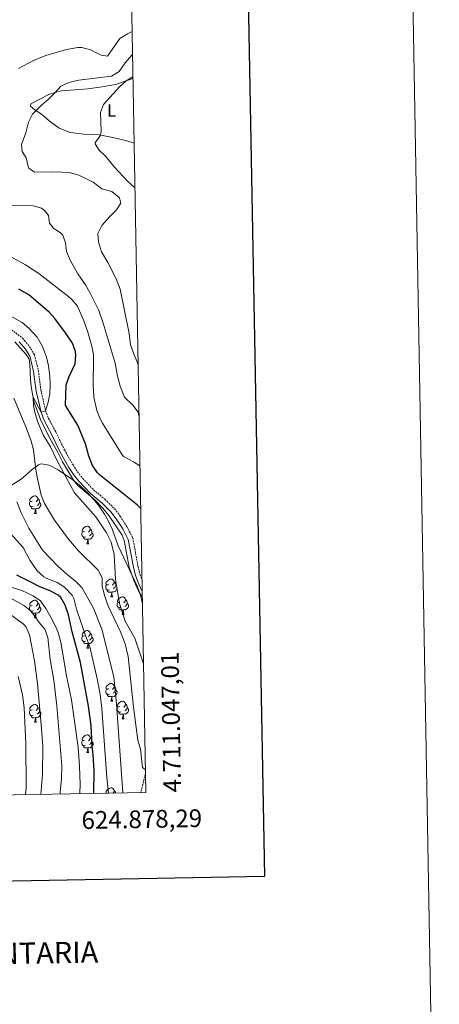
# Model space of a CAD drawing. Units: metres. Extents: x 620537 to 625044, y 4710577 to 4713626.
# Drawn here: x 624807 to 625044, y 4710927 to 4711484 of the extents above; entities that cross this region are included whole.
import ezdxf
from ezdxf.enums import TextEntityAlignment as Align

# ---------------------------------------------------------------- set-up
doc = ezdxf.new("R2010")
doc.units = ezdxf.units.M
doc.header["$MEASUREMENT"] = 0
doc.linetypes.add('TRAZOSX2', pattern=[1.5, 1, -0.5])
for name, color, linetype, lineweight in [('Level 11', 142, 'TRAZOSX2', 13), ('Level 16', 5, 'Continuous', 0), ('Level 21', 19, 'Continuous', 0), ('Level 35', 92, 'Continuous', 0), ('Level 36', 19, 'Continuous', 0), ('Level 37', 92, 'Continuous', 0), ('Level 4', 36, 'Continuous', 30), ('Level 5', 36, 'Continuous', 0), ('Level 61', 19, 'Continuous', 0), ('Level 63', 7, 'Continuous', 0)]:
    doc.layers.add(name, color=color, linetype=linetype, lineweight=lineweight)
doc.styles.add('Arial', font='ARIAL.TTF', dxfattribs={"height": 0.2})

msp = doc.modelspace()

# ---------------------------------------------------------------- linework, layer by layer
at = {"layer": 'Level 11', "color": 142, "linetype": 'TRAZOSX2', "lineweight": 13}
msp.add_polyline3d([(624878.1, 4711057.54, 610.28), (624875.59, 4711047.5, 611.55), (624875.53, 4711046.96, 611.64)], dxfattribs=at)
at = {"layer": 'Level 16', "color": 5, "linetype": 'Continuous', "lineweight": 0, "ltscale": 0.5}
msp.add_polyline3d([(624804.25, 4711301.71, 605.6), (624810.79, 4711294.58, 605.66), (624812.35, 4711291.92, 605.6), (624812.88, 4711289.07, 605.53), (624813.16, 4711280.45, 605.39), (624813.57, 4711276.6, 605.18), (624815.16, 4711268, 604.94), (624818.81, 4711257.93, 604.56), (624823.24, 4711248.97, 604.18), (624828.43, 4711239.65, 603.77), (624831.32, 4711233.87, 603.32), (624837.53, 4711223.52, 602.8), (624839.74, 4711220.84, 602.63), (624849.54, 4711212.38, 602.11), (624854.1, 4711207.81, 601.94), (624857.51, 4711203.55, 601.63), (624865.04, 4711192.41, 601.46), (624866.03, 4711189.46, 601.46), (624868.9, 4711174.47, 601.42), (624871.54, 4711166.79, 601.46), (624874.26, 4711161.12, 601.49), (624876.31, 4711157.39, 601.51)], dxfattribs=at)
at = {"layer": 'Level 21', "color": 19, "linetype": 'TRAZOSX2', "lineweight": 0}
msp.add_polyline3d([(624800.15, 4711310.44, 606.02), (624808.75, 4711303.8, 606.04), (624812.59, 4711299.14, 606.04), (624815.49, 4711294.39, 606.08), (624817.63, 4711285.59, 605.9), (624819.1, 4711274.38, 605.5), (624821.74, 4711262.76, 605.01), (624823.43, 4711258.45, 604.75), (624827.52, 4711250.84, 604.45), (624832.41, 4711240.71, 603.97), (624837.21, 4711232.16, 603.47), (624839.76, 4711228.28, 603.21), (624842.7, 4711224.56, 602.87), (624848.87, 4711218.1, 602.56), (624855.3, 4711212.69, 602.39), (624860.67, 4711207.5, 602.11), (624863.86, 4711203.25, 602.15), (624867.61, 4711197.34, 602.05), (624870.97, 4711190.96, 601.84), (624873.94, 4711175.04, 601.66), (624875.04, 4711170.42, 601.7), (624876.13, 4711167.61, 601.68)], dxfattribs=at)
at = {"layer": 'Level 21', "color": 19, "linetype": 'Continuous', "lineweight": 0}
msp.add_polyline3d([(624806.87, 4711301.86, 606.04), (624810.39, 4711297.58, 606.04), (624812.98, 4711293.35, 606.08), (624814.98, 4711285.1, 605.9), (624816.45, 4711273.91, 605.5), (624819.16, 4711261.97, 605.01), (624820.98, 4711257.32, 604.75), (624825.12, 4711249.62, 604.45), (624830.02, 4711239.47, 603.97), (624834.91, 4711230.76, 603.47), (624837.58, 4711226.7, 603.21), (624840.67, 4711222.79, 602.87), (624847.03, 4711216.14, 602.56), (624853.5, 4711210.69, 602.39), (624858.65, 4711205.71, 602.11), (624861.65, 4711201.72, 602.15), (624865.28, 4711195.99, 602.05), (624868.4, 4711190.07, 601.84), (624871.31, 4711174.48, 601.66), (624872.47, 4711169.62, 601.7), (624874.34, 4711164.77, 601.67), (624876.25, 4711160.71, 601.65)], dxfattribs=at)
at = {"layer": 'Level 35', "color": 92, "linetype": 'Continuous', "lineweight": 0, "ltscale": 0.5}
msp.add_polyline3d([(624792.1, 4711214.32, 623), (624807.98, 4711224.14, 615.97), (624814.17, 4711229.55, 612.63), (624817.76, 4711232.19, 609.71), (624819.22, 4711232.78, 609.1), (624823.8, 4711232.13, 608.78), (624828.9, 4711229.42, 608.51), (624837.17, 4711223.73, 607.84), (624841.04, 4711220.66, 607.51), (624844.72, 4711217.27, 607.19), (624848.82, 4711212.82, 606.85), (624851.94, 4711208.95, 606.64), (624855.07, 4711204.34, 606.54), (624857.53, 4711199.97, 606.54), (624859.54, 4711195.58, 606.54), (624862.65, 4711186.41, 606.54), (624867.54, 4711176.08, 605.76), (624873.65, 4711163.23, 606.15), (624875.37, 4711158.55, 606.45), (624876.36, 4711154.5, 606.73)], dxfattribs=at)
at = {"layer": 'Level 36', "color": 92, "linetype": 'Continuous', "lineweight": 0}
for p, q in [((624815.43, 4711204.73, 0.01), (624816.56, 4711204.73, 0.01)), ((624845.01, 4711187.58, 0.01), (624846.13, 4711187.58, 0.01)), ((624858.51, 4711157.67, 0.01), (624859.64, 4711157.67, 0.01)), ((624864.98, 4711147.64, 0.01), (624866.11, 4711147.64, 0.01)), ((624815.43, 4711145.73, 0.01), (624816.56, 4711145.73, 0.01)), ((624845.01, 4711128.59, 0.01), (624846.13, 4711128.59, 0.01)), ((624858.51, 4711098.68, 0.01), (624859.64, 4711098.68, 0.01)), ((624815.43, 4711086.74, 0.01), (624816.56, 4711086.74, 0.01)), ((624864.98, 4711088.65, 0.01), (624866.11, 4711088.65, 0.01)), ((624845.01, 4711069.6, 0.01), (624846.13, 4711069.6, 0.01)), ((624857.21, 4711046.75, 0.01), (624856.98, 4711046.63, 0.01))]:
    msp.add_line(p, q, dxfattribs=at)
for points in [[(624871.7, 4711414.02, 577.01), (624867.65, 4711415.31, 577.55), (624859.79, 4711417.28, 578.81), (624851.98, 4711418.75, 580.13), (624843.31, 4711419.12, 581.11), (624835.6, 4711420.14, 581.89), (624829.35, 4711422.61, 582.87), (624823.65, 4711426.64, 583.98), (624819.5, 4711430.47, 584.93), (624815.61, 4711432.96, 585.6), (624813.14, 4711434.92, 585.94), (624813.32, 4711436.23, 586.04), (624824.01, 4711441.82, 585.37), (624830.56, 4711443.56, 584.63), (624845.56, 4711444.74, 582.36), (624853.76, 4711445.84, 581.58), (624861.23, 4711447.15, 580.6), (624868.92, 4711449.87, 579.84), (624871.05, 4711450.71, 579.7)], [(624814.13, 4711211.79, 0.01), (624813.6, 4711211.52, 0.01), (624813.07, 4711211.58, 0.01), (624812.8, 4711211.95, 0.01), (624812.75, 4711212.37, 0.01), (624812.91, 4711212.89, 0.01), (624813.39, 4711213.49, 0.01), (624814.02, 4711214.02, 0.01), (624814.92, 4711214.6, 0.01), (624815.67, 4711214.76, 0.01), (624816.1, 4711214.71, 0.01), (624816.62, 4711214.39, 0.01), (624817.16, 4711213.81, 0.01), (624817.32, 4711213.17, 0.01), (624817.2, 4711212.32, 0.01), (624816.78, 4711211.79, 0.01), (624816.36, 4711211.36, 0.01)], [(624814.72, 4711208.71, 0.01), (624814.29, 4711208.55, 0.01), (624813.7, 4711208.61, 0.01), (624813.23, 4711208.82, 0.01), (624812.8, 4711209.24, 0.01), (624812.59, 4711209.83, 0.01), (624812.59, 4711210.25, 0.01), (624812.64, 4711210.83, 0.01), (624813.07, 4711211.52, 0.01)], [(624815.98, 4711207.41, 0.01), (624815.08, 4711207.33, 0.01), (624814.24, 4711207.33, 0.01), (624813.82, 4711207.76, 0.01), (624813.5, 4711208.23, 0.01), (624813.5, 4711208.55, 0.01)], [(624818.26, 4711210.89, 0.01), (624818.72, 4711210.64, 0.01), (624819.06, 4711210.02, 0.01), (624818.96, 4711209.3, 0.01), (624818.74, 4711208.66, 0.01), (624818.16, 4711207.92, 0.01), (624817.36, 4711207.44, 0.01), (624816.52, 4711207.54, 0.01), (624816.08, 4711207.41, 0.01)], [(624817.32, 4711213.17, 0.01), (624817.79, 4711212.85, 0.01), (624818.1, 4711212.21, 0.01), (624818.26, 4711211.89, 0.01), (624818.26, 4711211.31, 0.01), (624818.26, 4711210.89, 0.01), (624817.9, 4711210.2, 0.01), (624817.48, 4711209.72, 0.01), (624817, 4711209.3, 0.01)], [(624815.43, 4711204.73, 0.01), (624815.86, 4711205.89, 0.01), (624815.98, 4711207.41, 0.01), (624816.08, 4711207.41, 0.01), (624816.12, 4711206.83, 0.01), (624816.16, 4711206.14, 0.01), (624816.22, 4711205.53, 0.01), (624816.34, 4711205.13, 0.01), (624816.56, 4711204.73, 0.01)], [(624843.71, 4711194.64, 0.01), (624843.18, 4711194.38, 0.01), (624842.65, 4711194.43, 0.01), (624842.38, 4711194.8, 0.01), (624842.33, 4711195.23, 0.01), (624842.49, 4711195.75, 0.01), (624842.97, 4711196.34, 0.01), (624843.6, 4711196.87, 0.01), (624844.5, 4711197.46, 0.01), (624845.25, 4711197.62, 0.01), (624845.67, 4711197.56, 0.01), (624846.2, 4711197.25, 0.01), (624846.73, 4711196.66, 0.01), (624846.89, 4711196.02, 0.01), (624846.78, 4711195.17, 0.01), (624846.36, 4711194.64, 0.01), (624845.94, 4711194.22, 0.01)], [(624844.29, 4711191.56, 0.01), (624843.87, 4711191.4, 0.01), (624843.28, 4711191.46, 0.01), (624842.81, 4711191.67, 0.01), (624842.38, 4711192.1, 0.01), (624842.17, 4711192.68, 0.01), (624842.17, 4711193.1, 0.01), (624842.22, 4711193.69, 0.01), (624842.65, 4711194.38, 0.01)], [(624845.55, 4711190.27, 0.01), (624844.66, 4711190.18, 0.01), (624843.82, 4711190.18, 0.01), (624843.39, 4711190.61, 0.01), (624843.07, 4711191.09, 0.01), (624843.07, 4711191.4, 0.01)], [(624847.84, 4711193.74, 0.01), (624848.3, 4711193.49, 0.01), (624848.64, 4711192.88, 0.01), (624848.53, 4711192.15, 0.01), (624848.32, 4711191.51, 0.01), (624847.74, 4711190.77, 0.01), (624846.94, 4711190.29, 0.01), (624846.09, 4711190.4, 0.01), (624845.66, 4711190.27, 0.01)], [(624846.89, 4711196.02, 0.01), (624847.37, 4711195.71, 0.01), (624847.68, 4711195.07, 0.01), (624847.84, 4711194.75, 0.01), (624847.84, 4711194.17, 0.01), (624847.84, 4711193.74, 0.01), (624847.47, 4711193.05, 0.01), (624847.05, 4711192.57, 0.01), (624846.57, 4711192.15, 0.01)], [(624845.01, 4711187.58, 0.01), (624845.44, 4711188.74, 0.01), (624845.55, 4711190.27, 0.01), (624845.66, 4711190.27, 0.01), (624845.7, 4711189.68, 0.01), (624845.73, 4711189, 0.01), (624845.8, 4711188.38, 0.01), (624845.92, 4711187.98, 0.01), (624846.13, 4711187.58, 0.01)], [(624857.8, 4711161.65, 0.01), (624857.37, 4711161.49, 0.01), (624856.78, 4711161.55, 0.01), (624856.31, 4711161.76, 0.01), (624855.88, 4711162.19, 0.01), (624855.67, 4711162.77, 0.01), (624855.67, 4711163.19, 0.01), (624855.72, 4711163.78, 0.01), (624856.15, 4711164.47, 0.01)], [(624857.21, 4711164.73, 0.01), (624856.68, 4711164.47, 0.01), (624856.15, 4711164.52, 0.01), (624855.88, 4711164.89, 0.01), (624855.83, 4711165.32, 0.01), (624855.99, 4711165.84, 0.01), (624856.47, 4711166.43, 0.01), (624857.1, 4711166.96, 0.01), (624858, 4711167.55, 0.01), (624858.75, 4711167.71, 0.01), (624859.18, 4711167.65, 0.01), (624859.7, 4711167.34, 0.01), (624860.24, 4711166.75, 0.01), (624860.4, 4711166.11, 0.01), (624860.28, 4711165.26, 0.01), (624859.86, 4711164.73, 0.01), (624859.44, 4711164.31, 0.01)], [(624861.34, 4711163.83, 0.01), (624861.8, 4711163.58, 0.01), (624862.14, 4711162.97, 0.01), (624862.04, 4711162.24, 0.01), (624861.82, 4711161.6, 0.01), (624861.24, 4711160.86, 0.01), (624860.44, 4711160.38, 0.01), (624859.6, 4711160.49, 0.01), (624859.16, 4711160.36, 0.01)], [(624860.4, 4711166.11, 0.01), (624860.87, 4711165.8, 0.01), (624861.18, 4711165.16, 0.01), (624861.34, 4711164.84, 0.01), (624861.34, 4711164.26, 0.01), (624861.34, 4711163.83, 0.01), (624860.98, 4711163.14, 0.01), (624860.56, 4711162.66, 0.01), (624860.08, 4711162.24, 0.01)], [(624859.06, 4711160.36, 0.01), (624858.16, 4711160.27, 0.01), (624857.32, 4711160.27, 0.01), (624856.9, 4711160.7, 0.01), (624856.58, 4711161.18, 0.01), (624856.58, 4711161.49, 0.01)], [(624858.51, 4711157.67, 0.01), (624858.94, 4711158.83, 0.01), (624859.06, 4711160.36, 0.01), (624859.16, 4711160.36, 0.01), (624859.2, 4711159.77, 0.01), (624859.24, 4711159.09, 0.01), (624859.3, 4711158.47, 0.01), (624859.42, 4711158.07, 0.01), (624859.64, 4711157.67, 0.01)], [(624814.72, 4711149.71, 0.01), (624814.29, 4711149.55, 0.01), (624813.7, 4711149.61, 0.01), (624813.23, 4711149.82, 0.01), (624812.8, 4711150.25, 0.01), (624812.59, 4711150.83, 0.01), (624812.59, 4711151.25, 0.01), (624812.64, 4711151.84, 0.01), (624813.07, 4711152.53, 0.01)], [(624814.13, 4711152.79, 0.01), (624813.6, 4711152.53, 0.01), (624813.07, 4711152.58, 0.01), (624812.8, 4711152.95, 0.01), (624812.75, 4711153.38, 0.01), (624812.91, 4711153.9, 0.01), (624813.39, 4711154.49, 0.01), (624814.02, 4711155.02, 0.01), (624814.92, 4711155.61, 0.01), (624815.67, 4711155.77, 0.01), (624816.1, 4711155.71, 0.01), (624816.62, 4711155.4, 0.01), (624817.16, 4711154.81, 0.01), (624817.32, 4711154.17, 0.01), (624817.2, 4711153.32, 0.01), (624816.78, 4711152.79, 0.01), (624816.36, 4711152.37, 0.01)], [(624817.32, 4711154.17, 0.01), (624817.79, 4711153.86, 0.01), (624818.1, 4711153.22, 0.01), (624818.26, 4711152.9, 0.01), (624818.26, 4711152.32, 0.01), (624818.26, 4711151.89, 0.01), (624817.9, 4711151.2, 0.01), (624817.48, 4711150.72, 0.01), (624817, 4711150.3, 0.01)], [(624864.27, 4711151.62, 0.01), (624863.84, 4711151.46, 0.01), (624863.26, 4711151.52, 0.01), (624862.78, 4711151.73, 0.01), (624862.36, 4711152.15, 0.01), (624862.14, 4711152.74, 0.01), (624862.14, 4711153.16, 0.01), (624862.2, 4711153.74, 0.01), (624862.62, 4711154.43, 0.01)], [(624863.68, 4711154.7, 0.01), (624863.16, 4711154.43, 0.01), (624862.62, 4711154.49, 0.01), (624862.36, 4711154.86, 0.01), (624862.3, 4711155.28, 0.01), (624862.46, 4711155.8, 0.01), (624862.94, 4711156.4, 0.01), (624863.58, 4711156.93, 0.01), (624864.48, 4711157.51, 0.01), (624865.22, 4711157.67, 0.01), (624865.65, 4711157.62, 0.01), (624866.18, 4711157.3, 0.01), (624866.71, 4711156.72, 0.01), (624866.87, 4711156.08, 0.01), (624866.76, 4711155.23, 0.01), (624866.34, 4711154.7, 0.01), (624865.92, 4711154.27, 0.01)], [(624867.82, 4711153.8, 0.01), (624868.28, 4711153.55, 0.01), (624868.62, 4711152.93, 0.01), (624868.51, 4711152.21, 0.01), (624868.3, 4711151.57, 0.01), (624867.72, 4711150.83, 0.01), (624866.92, 4711150.35, 0.01), (624866.07, 4711150.45, 0.01), (624865.64, 4711150.32, 0.01)], [(624866.87, 4711156.08, 0.01), (624867.34, 4711155.76, 0.01), (624867.66, 4711155.12, 0.01), (624867.82, 4711154.8, 0.01), (624867.82, 4711154.22, 0.01), (624867.82, 4711153.8, 0.01), (624867.45, 4711153.11, 0.01), (624867.03, 4711152.63, 0.01), (624866.55, 4711152.21, 0.01)], [(624815.98, 4711148.42, 0.01), (624815.08, 4711148.33, 0.01), (624814.24, 4711148.33, 0.01), (624813.82, 4711148.76, 0.01), (624813.5, 4711149.24, 0.01), (624813.5, 4711149.55, 0.01)], [(624815.43, 4711145.73, 0.01), (624815.86, 4711146.89, 0.01), (624815.98, 4711148.42, 0.01), (624816.08, 4711148.42, 0.01), (624816.12, 4711147.83, 0.01), (624816.16, 4711147.15, 0.01), (624816.22, 4711146.53, 0.01), (624816.34, 4711146.13, 0.01), (624816.56, 4711145.73, 0.01)], [(624818.26, 4711151.89, 0.01), (624818.72, 4711151.64, 0.01), (624819.06, 4711151.03, 0.01), (624818.96, 4711150.3, 0.01), (624818.74, 4711149.66, 0.01), (624818.16, 4711148.92, 0.01), (624817.36, 4711148.44, 0.01), (624816.52, 4711148.55, 0.01), (624816.08, 4711148.42, 0.01)], [(624865.53, 4711150.32, 0.01), (624864.64, 4711150.24, 0.01), (624863.8, 4711150.24, 0.01), (624863.37, 4711150.67, 0.01), (624863.05, 4711151.14, 0.01), (624863.05, 4711151.46, 0.01)], [(624864.98, 4711147.64, 0.01), (624865.42, 4711148.8, 0.01), (624865.53, 4711150.32, 0.01), (624865.64, 4711150.32, 0.01), (624865.68, 4711149.74, 0.01), (624865.71, 4711149.05, 0.01), (624865.78, 4711148.44, 0.01), (624865.9, 4711148.04, 0.01), (624866.11, 4711147.64, 0.01)], [(624843.71, 4711135.65, 0.01), (624843.18, 4711135.39, 0.01), (624842.65, 4711135.44, 0.01), (624842.38, 4711135.81, 0.01), (624842.33, 4711136.24, 0.01), (624842.49, 4711136.76, 0.01), (624842.97, 4711137.35, 0.01), (624843.6, 4711137.88, 0.01), (624844.5, 4711138.47, 0.01), (624845.25, 4711138.63, 0.01), (624845.67, 4711138.57, 0.01), (624846.2, 4711138.26, 0.01), (624846.73, 4711137.67, 0.01), (624846.89, 4711137.03, 0.01), (624846.78, 4711136.18, 0.01), (624846.36, 4711135.65, 0.01), (624845.94, 4711135.23, 0.01)], [(624846.89, 4711137.03, 0.01), (624847.37, 4711136.72, 0.01), (624847.68, 4711136.08, 0.01), (624847.84, 4711135.76, 0.01), (624847.84, 4711135.18, 0.01), (624847.84, 4711134.75, 0.01), (624847.47, 4711134.06, 0.01), (624847.05, 4711133.58, 0.01), (624846.57, 4711133.16, 0.01)], [(624844.29, 4711132.57, 0.01), (624843.87, 4711132.41, 0.01), (624843.28, 4711132.47, 0.01), (624842.81, 4711132.68, 0.01), (624842.38, 4711133.11, 0.01), (624842.17, 4711133.69, 0.01), (624842.17, 4711134.11, 0.01), (624842.22, 4711134.7, 0.01), (624842.65, 4711135.39, 0.01)], [(624845.55, 4711131.28, 0.01), (624844.66, 4711131.19, 0.01), (624843.82, 4711131.19, 0.01), (624843.39, 4711131.62, 0.01), (624843.07, 4711132.1, 0.01), (624843.07, 4711132.41, 0.01)], [(624845.01, 4711128.59, 0.01), (624845.44, 4711129.75, 0.01), (624845.55, 4711131.28, 0.01), (624845.66, 4711131.28, 0.01), (624845.7, 4711130.69, 0.01), (624845.73, 4711130.01, 0.01), (624845.8, 4711129.39, 0.01), (624845.92, 4711128.99, 0.01), (624846.13, 4711128.59, 0.01)], [(624847.84, 4711134.75, 0.01), (624848.3, 4711134.5, 0.01), (624848.64, 4711133.89, 0.01), (624848.53, 4711133.16, 0.01), (624848.32, 4711132.52, 0.01), (624847.74, 4711131.78, 0.01), (624846.94, 4711131.3, 0.01), (624846.09, 4711131.41, 0.01), (624845.66, 4711131.28, 0.01)], [(624857.21, 4711105.74, 0.01), (624856.68, 4711105.48, 0.01), (624856.15, 4711105.53, 0.01), (624855.88, 4711105.9, 0.01), (624855.83, 4711106.33, 0.01), (624855.99, 4711106.85, 0.01), (624856.47, 4711107.44, 0.01), (624857.1, 4711107.97, 0.01), (624858, 4711108.56, 0.01), (624858.75, 4711108.72, 0.01), (624859.18, 4711108.66, 0.01), (624859.7, 4711108.35, 0.01), (624860.24, 4711107.76, 0.01), (624860.4, 4711107.12, 0.01), (624860.28, 4711106.27, 0.01), (624859.86, 4711105.74, 0.01), (624859.44, 4711105.32, 0.01)], [(624857.8, 4711102.66, 0.01), (624857.37, 4711102.5, 0.01), (624856.78, 4711102.56, 0.01), (624856.31, 4711102.77, 0.01), (624855.88, 4711103.2, 0.01), (624855.67, 4711103.78, 0.01), (624855.67, 4711104.2, 0.01), (624855.72, 4711104.79, 0.01), (624856.15, 4711105.48, 0.01)], [(624859.06, 4711101.37, 0.01), (624858.16, 4711101.28, 0.01), (624857.32, 4711101.28, 0.01), (624856.9, 4711101.71, 0.01), (624856.58, 4711102.19, 0.01), (624856.58, 4711102.5, 0.01)], [(624861.34, 4711104.84, 0.01), (624861.8, 4711104.59, 0.01), (624862.14, 4711103.98, 0.01), (624862.04, 4711103.25, 0.01), (624861.82, 4711102.61, 0.01), (624861.24, 4711101.87, 0.01), (624860.44, 4711101.39, 0.01), (624859.6, 4711101.5, 0.01), (624859.16, 4711101.37, 0.01)], [(624860.4, 4711107.12, 0.01), (624860.87, 4711106.81, 0.01), (624861.18, 4711106.17, 0.01), (624861.34, 4711105.85, 0.01), (624861.34, 4711105.27, 0.01), (624861.34, 4711104.84, 0.01), (624860.98, 4711104.15, 0.01), (624860.56, 4711103.67, 0.01), (624860.08, 4711103.25, 0.01)], [(624814.13, 4711093.8, 0.01), (624813.6, 4711093.54, 0.01), (624813.07, 4711093.59, 0.01), (624812.8, 4711093.96, 0.01), (624812.75, 4711094.39, 0.01), (624812.91, 4711094.91, 0.01), (624813.39, 4711095.5, 0.01), (624814.02, 4711096.03, 0.01), (624814.92, 4711096.62, 0.01), (624815.67, 4711096.78, 0.01), (624816.1, 4711096.72, 0.01), (624816.62, 4711096.41, 0.01), (624817.16, 4711095.82, 0.01), (624817.32, 4711095.18, 0.01), (624817.2, 4711094.33, 0.01), (624816.78, 4711093.8, 0.01), (624816.36, 4711093.38, 0.01)], [(624858.51, 4711098.68, 0.01), (624858.94, 4711099.84, 0.01), (624859.06, 4711101.37, 0.01), (624859.16, 4711101.37, 0.01), (624859.2, 4711100.78, 0.01), (624859.24, 4711100.1, 0.01), (624859.3, 4711099.48, 0.01), (624859.42, 4711099.08, 0.01), (624859.64, 4711098.68, 0.01)], [(624863.68, 4711095.71, 0.01), (624863.16, 4711095.44, 0.01), (624862.62, 4711095.5, 0.01), (624862.36, 4711095.87, 0.01), (624862.3, 4711096.29, 0.01), (624862.46, 4711096.81, 0.01), (624862.94, 4711097.41, 0.01), (624863.58, 4711097.94, 0.01), (624864.48, 4711098.52, 0.01), (624865.22, 4711098.68, 0.01), (624865.65, 4711098.63, 0.01), (624866.18, 4711098.31, 0.01), (624866.71, 4711097.73, 0.01), (624866.87, 4711097.09, 0.01), (624866.76, 4711096.24, 0.01), (624866.34, 4711095.71, 0.01), (624865.92, 4711095.28, 0.01)], [(624866.87, 4711097.09, 0.01), (624867.34, 4711096.77, 0.01), (624867.66, 4711096.13, 0.01), (624867.82, 4711095.81, 0.01), (624867.82, 4711095.23, 0.01), (624867.82, 4711094.81, 0.01), (624867.45, 4711094.12, 0.01), (624867.03, 4711093.64, 0.01), (624866.55, 4711093.22, 0.01)], [(624814.72, 4711090.72, 0.01), (624814.29, 4711090.56, 0.01), (624813.7, 4711090.62, 0.01), (624813.23, 4711090.83, 0.01), (624812.8, 4711091.26, 0.01), (624812.59, 4711091.84, 0.01), (624812.59, 4711092.26, 0.01), (624812.64, 4711092.85, 0.01), (624813.07, 4711093.54, 0.01)], [(624818.26, 4711092.9, 0.01), (624818.72, 4711092.65, 0.01), (624819.06, 4711092.04, 0.01), (624818.96, 4711091.31, 0.01), (624818.74, 4711090.67, 0.01), (624818.16, 4711089.93, 0.01), (624817.36, 4711089.45, 0.01), (624816.52, 4711089.56, 0.01), (624816.08, 4711089.43, 0.01)], [(624817.32, 4711095.18, 0.01), (624817.79, 4711094.87, 0.01), (624818.1, 4711094.23, 0.01), (624818.26, 4711093.91, 0.01), (624818.26, 4711093.33, 0.01), (624818.26, 4711092.9, 0.01), (624817.9, 4711092.21, 0.01), (624817.48, 4711091.73, 0.01), (624817, 4711091.31, 0.01)], [(624864.27, 4711092.63, 0.01), (624863.84, 4711092.47, 0.01), (624863.26, 4711092.53, 0.01), (624862.78, 4711092.74, 0.01), (624862.36, 4711093.16, 0.01), (624862.14, 4711093.75, 0.01), (624862.14, 4711094.17, 0.01), (624862.2, 4711094.75, 0.01), (624862.62, 4711095.44, 0.01)], [(624865.53, 4711091.33, 0.01), (624864.64, 4711091.25, 0.01), (624863.8, 4711091.25, 0.01), (624863.37, 4711091.68, 0.01), (624863.05, 4711092.15, 0.01), (624863.05, 4711092.47, 0.01)], [(624864.98, 4711088.65, 0.01), (624865.42, 4711089.81, 0.01), (624865.53, 4711091.33, 0.01), (624865.64, 4711091.33, 0.01), (624865.68, 4711090.75, 0.01), (624865.71, 4711090.06, 0.01), (624865.78, 4711089.45, 0.01), (624865.9, 4711089.05, 0.01), (624866.11, 4711088.65, 0.01)], [(624867.82, 4711094.81, 0.01), (624868.28, 4711094.56, 0.01), (624868.62, 4711093.94, 0.01), (624868.51, 4711093.22, 0.01), (624868.3, 4711092.58, 0.01), (624867.72, 4711091.84, 0.01), (624866.92, 4711091.36, 0.01), (624866.07, 4711091.46, 0.01), (624865.64, 4711091.33, 0.01)], [(624815.98, 4711089.43, 0.01), (624815.08, 4711089.34, 0.01), (624814.24, 4711089.34, 0.01), (624813.82, 4711089.77, 0.01), (624813.5, 4711090.25, 0.01), (624813.5, 4711090.56, 0.01)], [(624815.43, 4711086.74, 0.01), (624815.86, 4711087.9, 0.01), (624815.98, 4711089.43, 0.01), (624816.08, 4711089.43, 0.01), (624816.12, 4711088.84, 0.01), (624816.16, 4711088.16, 0.01), (624816.22, 4711087.54, 0.01), (624816.34, 4711087.14, 0.01), (624816.56, 4711086.74, 0.01)], [(624844.29, 4711073.58, 0.01), (624843.87, 4711073.42, 0.01), (624843.28, 4711073.48, 0.01), (624842.81, 4711073.69, 0.01), (624842.38, 4711074.11, 0.01), (624842.17, 4711074.7, 0.01), (624842.17, 4711075.12, 0.01), (624842.22, 4711075.7, 0.01), (624842.65, 4711076.39, 0.01)], [(624843.71, 4711076.66, 0.01), (624843.18, 4711076.39, 0.01), (624842.65, 4711076.45, 0.01), (624842.38, 4711076.82, 0.01), (624842.33, 4711077.24, 0.01), (624842.49, 4711077.76, 0.01), (624842.97, 4711078.36, 0.01), (624843.6, 4711078.89, 0.01), (624844.5, 4711079.47, 0.01), (624845.25, 4711079.63, 0.01), (624845.67, 4711079.58, 0.01), (624846.2, 4711079.26, 0.01), (624846.73, 4711078.68, 0.01), (624846.89, 4711078.04, 0.01), (624846.78, 4711077.19, 0.01), (624846.36, 4711076.66, 0.01), (624845.94, 4711076.23, 0.01)], [(624847.84, 4711075.76, 0.01), (624848.3, 4711075.51, 0.01), (624848.64, 4711074.89, 0.01), (624848.53, 4711074.17, 0.01), (624848.32, 4711073.53, 0.01), (624847.74, 4711072.79, 0.01), (624846.94, 4711072.31, 0.01), (624846.09, 4711072.41, 0.01), (624845.66, 4711072.28, 0.01)], [(624846.89, 4711078.04, 0.01), (624847.37, 4711077.72, 0.01), (624847.68, 4711077.08, 0.01), (624847.84, 4711076.76, 0.01), (624847.84, 4711076.18, 0.01), (624847.84, 4711075.76, 0.01), (624847.47, 4711075.07, 0.01), (624847.05, 4711074.59, 0.01), (624846.57, 4711074.17, 0.01)], [(624845.55, 4711072.28, 0.01), (624844.66, 4711072.2, 0.01), (624843.82, 4711072.2, 0.01), (624843.39, 4711072.63, 0.01), (624843.07, 4711073.1, 0.01), (624843.07, 4711073.42, 0.01)], [(624845.01, 4711069.6, 0.01), (624845.44, 4711070.76, 0.01), (624845.55, 4711072.28, 0.01), (624845.66, 4711072.28, 0.01), (624845.7, 4711071.7, 0.01), (624845.73, 4711071.01, 0.01), (624845.8, 4711070.4, 0.01), (624845.92, 4711070, 0.01), (624846.13, 4711069.6, 0.01)], [(624856.09, 4711046.62, 0.01), (624855.88, 4711046.91, 0.01), (624855.83, 4711047.34, 0.01), (624855.99, 4711047.86, 0.01), (624856.47, 4711048.45, 0.01), (624857.1, 4711048.98, 0.01), (624858, 4711049.56, 0.01), (624858.75, 4711049.72, 0.01), (624859.18, 4711049.67, 0.01), (624859.7, 4711049.36, 0.01), (624860.24, 4711048.77, 0.01), (624860.4, 4711048.13, 0.01), (624860.28, 4711047.28, 0.01), (624859.86, 4711046.75, 0.01), (624859.79, 4711046.68, 0.01)], [(624860.4, 4711048.13, 0.01), (624860.87, 4711047.82, 0.01), (624861.18, 4711047.18, 0.01), (624861.34, 4711046.86, 0.01), (624861.34, 4711046.71, 0.01)]]:
    msp.add_polyline3d(points, dxfattribs=at)
at = {"layer": 'Level 4', "color": 36, "linetype": 'Continuous', "lineweight": 30}
for points in [[(624875.41, 4711207.75, 600.01), (624873.61, 4711209.4, 600.01), (624852.06, 4711226.73, 600.01), (624851.06, 4711227.72, 600.01), (624848.24, 4711231.87, 600.01), (624846.18, 4711237.14, 600.01), (624844.33, 4711244.09, 600.01), (624839.99, 4711254.71, 600.01), (624832.99, 4711265.79, 600.01), (624833.31, 4711277.39, 600.01), (624834.99, 4711282.11, 600.01), (624838.41, 4711289.29, 600.01), (624838.9, 4711294.26, 600.01), (624838.64, 4711296.25, 600.01), (624836.92, 4711301, 600.01), (624832.99, 4711306.92, 600.01), (624826.94, 4711314.88, 600.01), (624823.65, 4711318.64, 600.01), (624812.24, 4711328.39, 600.01), (624806.56, 4711331.6, 600.01)], [(624848.92, 4711046.49, 625.01), (624849.24, 4711059.51, 625.01), (624848.69, 4711068.34, 625.01), (624848.02, 4711073.43, 625.01), (624847.41, 4711084.94, 625.01), (624846.05, 4711095.86, 625.01), (624841.4, 4711120.45, 625.01), (624836.78, 4711137.95, 625.01), (624834.61, 4711147.45, 625.01), (624832.85, 4711152.93, 625.01), (624830.35, 4711157.28, 625.01), (624828.78, 4711158.65, 625.01), (624824.4, 4711161, 625.01), (624818.56, 4711163.36, 625.01), (624812.92, 4711166.11, 625.01), (624805.49, 4711169.91, 625.01)]]:
    msp.add_polyline3d(points, dxfattribs=at)
at = {"layer": 'Level 5', "color": 36, "linetype": 'Continuous', "lineweight": 0}
for points in [[(624806.42, 4711456.25, 590.01), (624814.87, 4711460.87, 590.01), (624821.81, 4711463.69, 590.01), (624833.53, 4711466.94, 590.01), (624839.89, 4711468.13, 590.01), (624842.26, 4711468.09, 590.01), (624847.18, 4711466.78, 590.01), (624853.22, 4711463.74, 590.01), (624856.77, 4711463.32, 590.01), (624863.68, 4711473.26, 590.01), (624867.94, 4711475.88, 590.01), (624870.58, 4711477.27, 590.01)], [(624873.95, 4711288.81, 585.01), (624873.45, 4711290.39, 585.01), (624871.37, 4711295.41, 585.01), (624869.74, 4711300.14, 585.01), (624869.04, 4711306.41, 585.01), (624863.79, 4711331.62, 585.01), (624861.63, 4711337.37, 585.01), (624856.95, 4711346.66, 585.01), (624853.31, 4711352.59, 585.01), (624851.54, 4711358.35, 585.01), (624851.25, 4711363.1, 585.01), (624853.44, 4711367.61, 585.01), (624857.78, 4711372.4, 585.01), (624861.84, 4711376.3, 585.01), (624864.32, 4711380.17, 585.01), (624863.48, 4711383.2, 585.01), (624859.2, 4711386.66, 585.01), (624853.48, 4711388.23, 585.01), (624848.6, 4711391.98, 585.01), (624840.53, 4711395.93, 585.01), (624835.74, 4711397.35, 585.01), (624830.73, 4711397.75, 585.01), (624824.93, 4711397.95, 585.01), (624815.51, 4711397.69, 585.01), (624812.33, 4711399.99, 585.01), (624811.86, 4711400.92, 585.01), (624810.66, 4711405.75, 585.01), (624808.53, 4711409.35, 585.01), (624808.17, 4711413.37, 585.01), (624810.61, 4711419.89, 585.01), (624812.1, 4711425.99, 585.01), (624814.35, 4711430.46, 585.01), (624819.37, 4711435.56, 585.01), (624823.43, 4711438.97, 585.01), (624827.2, 4711442.67, 585.01), (624830.4, 4711446.3, 585.01), (624834.94, 4711448.39, 585.01), (624840.52, 4711449.66, 585.01), (624858.92, 4711451.87, 585.01), (624863.21, 4711454.58, 585.01), (624866.76, 4711459.55, 585.01), (624870.52, 4711463.84, 585.01), (624870.81, 4711464.11, 585.01)], [(624872.16, 4711388.78, 580.01), (624872.06, 4711388.91, 580.01), (624868.07, 4711392.67, 580.01), (624860.66, 4711400.59, 580.01), (624855.66, 4711406.7, 580.01), (624851.96, 4711410.06, 580.01), (624849.73, 4711413.66, 580.01), (624849.76, 4711414.32, 580.01), (624852.69, 4711418.62, 580.01), (624853.05, 4711420.88, 580.01), (624852.79, 4711431.38, 580.01), (624854.47, 4711435.98, 580.01), (624863.52, 4711445.88, 580.01), (624867.2, 4711449.26, 580.01), (624871.03, 4711451.64, 580.01)], [(624874.47, 4711259.81, 590.01), (624874.12, 4711261.99, 590.01), (624871, 4711265.9, 590.01), (624866.31, 4711270.43, 590.01), (624863.94, 4711276.67, 590.01), (624862.37, 4711282.44, 590.01), (624861.06, 4711289.78, 590.01), (624854.29, 4711312.35, 590.01), (624851.81, 4711319.47, 590.01), (624846.66, 4711329.63, 590.01), (624844.19, 4711333.97, 590.01), (624839.96, 4711340.28, 590.01), (624835.64, 4711347.96, 590.01), (624833.58, 4711352.77, 590.01), (624832.97, 4711357.73, 590.01), (624831.52, 4711362.03, 590.01), (624830.34, 4711363.29, 590.01), (624826.15, 4711366.06, 590.01), (624823.84, 4711368.87, 590.01), (624823.38, 4711373.18, 590.01), (624821.17, 4711376.09, 590.01), (624819.35, 4711377.27, 590.01), (624814.64, 4711378.72, 590.01), (624802.46, 4711378.9, 590.01)], [(624874.98, 4711231.65, 595.01), (624871.49, 4711233.88, 595.01), (624865.84, 4711237.03, 595.01), (624865.08, 4711237.84, 595.01), (624853.83, 4711255.87, 595.01), (624852.53, 4711258.23, 595.01), (624850.66, 4711262.88, 595.01), (624849.06, 4711270.51, 595.01), (624848.64, 4711277.18, 595.01), (624848.88, 4711292.01, 595.01), (624848.72, 4711294.43, 595.01), (624847.77, 4711299.36, 595.01), (624845.67, 4711307.18, 595.01), (624843.39, 4711313.72, 595.01), (624839.68, 4711321.9, 595.01), (624836.51, 4711325.77, 595.01), (624834.9, 4711327.15, 595.01), (624817.89, 4711340.47, 595.01), (624810.34, 4711345.25, 595.01), (624802.47, 4711349.59, 595.01)], [(624876.98, 4711119.84, 605.01), (624872.21, 4711134.36, 605.01), (624866.78, 4711143.96, 605.01), (624863.47, 4711153.92, 605.01), (624861.15, 4711167.43, 605.01), (624860.44, 4711181.55, 605.01), (624858.69, 4711188.53, 605.01), (624856.13, 4711193.9, 605.01), (624850.15, 4711202.78, 605.01), (624838.14, 4711216.38, 605.01), (624828.28, 4711234.51, 605.01), (624824.51, 4711242.5, 605.01), (624820.37, 4711249.2, 605.01), (624817.26, 4711256.41, 605.01), (624815.84, 4711261.2, 605.01), (624814.97, 4711265.56, 605.01), (624814.7, 4711270.51, 605.01), (624819.16, 4711261.97, 605.01), (624821.74, 4711262.76, 605.01), (624823.27, 4711267.62, 605.01), (624824.14, 4711272.63, 605.01), (624824.4, 4711277.65, 605.01), (624824.15, 4711282.65, 605.01), (624823.39, 4711288.27, 605.01), (624822.32, 4711293.16, 605.01), (624819.96, 4711299.21, 605.01), (624817.02, 4711304.36, 605.01), (624812.3, 4711309.51, 605.01), (624808.43, 4711312.66, 605.01), (624791.38, 4711322.18, 605.01)], [(624878.05, 4711060.13, 610.01), (624876.47, 4711061.25, 610.01), (624875.31, 4711071.54, 610.01), (624873.94, 4711076.62, 610.01), (624871.36, 4711095.33, 610.01), (624868.41, 4711123.85, 610.01), (624866.61, 4711131.09, 610.01), (624864.04, 4711137.92, 610.01), (624856.98, 4711152.87, 610.01), (624855.02, 4711158.63, 610.01), (624853.77, 4711163.47, 610.01), (624853.74, 4711168.3, 610.01), (624851.45, 4711172.75, 610.01), (624840.3, 4711183.71, 610.01), (624834.7, 4711190.16, 610.01), (624826.71, 4711200.9, 610.01), (624821.02, 4711210.41, 610.01), (624819.29, 4711215.1, 610.01), (624817.27, 4711223.6, 610.01), (624816.16, 4711229.43, 610.01), (624814.85, 4711240.69, 610.01), (624813.65, 4711245.55, 610.01), (624810.98, 4711252.76, 610.01), (624803.8, 4711270.02, 610.01)], [(624865.38, 4711046.78, 615.01), (624861.87, 4711097.22, 615.01), (624860.33, 4711112.41, 615.01), (624853.57, 4711139.29, 615.01), (624848.75, 4711151.29, 615.01), (624842.14, 4711162.92, 615.01), (624838.67, 4711166.53, 615.01), (624833.79, 4711170.37, 615.01), (624828.9, 4711174.8, 615.01), (624819.9, 4711183.98, 615.01), (624812.22, 4711196.41, 615.01), (624808.11, 4711204.68, 615.01), (624805.47, 4711211.26, 615.01)], [(624857.27, 4711046.64, 620.01), (624856.42, 4711055.54, 620.01), (624853.47, 4711094.45, 620.01), (624852.55, 4711102.39, 620.01), (624851.13, 4711110.61, 620.01), (624846.78, 4711129.39, 620.01), (624844.31, 4711135.73, 620.01), (624839.24, 4711150.76, 620.01), (624837.66, 4711156.73, 620.01), (624836.81, 4711158.49, 620.01), (624832.41, 4711163.08, 620.01), (624828.18, 4711165.69, 620.01), (624822.14, 4711168.14, 620.01), (624820.74, 4711168.99, 620.01), (624816.97, 4711172.27, 620.01), (624812.73, 4711178.39, 620.01), (624808.98, 4711185.49, 620.01), (624800.2, 4711195.32, 620.01)], [(624840.93, 4711046.35, 630.01), (624840.99, 4711046.68, 630.01), (624841.2, 4711051.67, 630.01), (624840.92, 4711061.98, 630.01), (624840.05, 4711072.76, 630.01), (624836.44, 4711099.41, 630.01), (624833.55, 4711113.01, 630.01), (624830.3, 4711131.95, 630.01), (624829.01, 4711136.79, 630.01), (624827.82, 4711139.99, 630.01), (624824.71, 4711146.2, 630.01), (624821.85, 4711151.09, 630.01), (624818.79, 4711155.37, 630.01), (624814.7, 4711158.24, 630.01), (624808.36, 4711161.27, 630.01), (624799.77, 4711163.87, 630.01)], [(624829.95, 4711046.15, 635.01), (624829.99, 4711047.19, 635.01), (624830.73, 4711054.96, 635.01), (624830.81, 4711062.13, 635.01), (624828.14, 4711096, 635.01), (624826.33, 4711110.46, 635.01), (624824.4, 4711122.15, 635.01), (624822.96, 4711134.61, 635.01), (624821.31, 4711139.34, 635.01), (624818.1, 4711143.21, 635.01), (624813.45, 4711149.72, 635.01), (624809.49, 4711152.78, 635.01), (624794.92, 4711160.78, 635.01)], [(624819.06, 4711045.96, 640.01), (624820, 4711057.16, 640.01), (624820.07, 4711073.06, 640.01), (624819.5, 4711083.25, 640.01), (624817.19, 4711108.64, 640.01), (624815.39, 4711121.45, 640.01), (624812.62, 4711136.22, 640.01), (624810.64, 4711140.84, 640.01), (624809.14, 4711142.47, 640.01), (624799.3, 4711149.48, 640.01)], [(624810.35, 4711045.81, 645.01), (624810.78, 4711049.76, 645.01), (624810.49, 4711074.78, 645.01), (624809.67, 4711094.82, 645.01), (624808.67, 4711102.19, 645.01), (624806.3, 4711112.61, 645.01)]]:
    msp.add_polyline3d(points, dxfattribs=at)
at = {"layer": 'Level 61', "color": 19, "linetype": 'Continuous', "lineweight": 0}
msp.add_polyline3d([(621456.79, 4710986.35, 0.01), (621416.44, 4713299.67, 0.01), (624836.81, 4713360.32, 0.01), (624878.29, 4711047.01, 0.01), (621456.79, 4710986.35, 0.01)], close=True, dxfattribs=at)
at = {"layer": 'Level 63', "linetype": 'Continuous', "lineweight": 0}
msp.add_polyline3d([(620589.9, 4710577.01, 0.01), (620537.25, 4713546.55, 0.01), (624991.55, 4713625.52, 0.01), (625044.2, 4710655.98, 0.01), (620589.9, 4710577.01, 0.01)], close=True, dxfattribs=at)
at = {"layer": 'Level 63', "linetype": 'Continuous', "lineweight": 30}
msp.add_polyline3d([(621346.35, 4713348.34, 0.01), (621391.2, 4710933.77, 0.01), (624945.57, 4710999.79, 0.01), (624900.78, 4713411.36, 0.01), (621346.35, 4713348.34, 0.01)], dxfattribs=at)

# ---------------------------------------------------------------- texts
at = {"layer": 'Level 37', "color": 92, "linetype": 'Continuous', "lineweight": 0, "style": 'Arial'}
msp.add_text('L', height=7, dxfattribs=at).set_placement((624858.99, 4711432.51, 579.48), align=Align.MIDDLE_CENTER)
at = {"layer": 'Level 63', "linetype": 'Continuous', "lineweight": 0, "style": 'Arial'}
msp.add_text('4.711.047,01', height=10, rotation=91.0273, dxfattribs=at).set_placement((624888.29, 4711047.01, 0.01), align=Align.TOP_LEFT)
msp.add_text('624.878,29', height=10, rotation=1.0157, dxfattribs=at).set_placement((624910.09, 4711037.58, 0.01), align=Align.TOP_RIGHT)
msp.add_text('INFORMACIÓN COMPLEMENTARIA', height=11.9999, rotation=1.0157, dxfattribs=at).set_placement((624722.08, 4710954.66, 0.01), align=Align.MIDDLE_CENTER)

doc.saveas('drawing.dxf')
